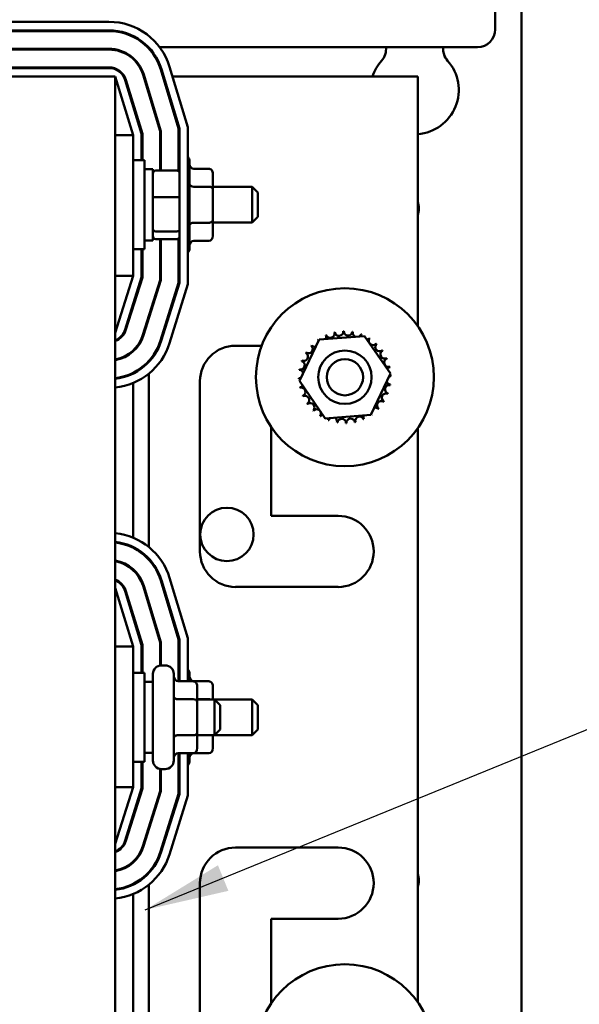
# Model space of a CAD drawing. Units: inches. Extents: x 2 to 86, y 1 to 67.
# Drawn here: x 16.8 to 19.4, y 34.7 to 39.3 of the extents above; entities that cross this region are included whole.
import ezdxf

# ---------------------------------------------------------------- set-up
doc = ezdxf.new("R2010")
doc.units = ezdxf.units.IN
doc.header["$LTSCALE"] = 4
doc.header["$MEASUREMENT"] = 0
doc.layers.add('Symbol (ANSI)', color=7, linetype='Continuous', lineweight=25)
doc.layers.add('Visible (ANSI)', color=7, linetype='Continuous', lineweight=50)
doc.styles.add('Note Text (ANSI)', font='tahoma.ttf')
doc.dimstyles.new('Default (ANSI)$7', dxfattribs={"dimscale": 4, "dimtxt": 0.12, "dimasz": 0.098425, "dimexe": 0.125, "dimexo": 0.0625, "dimgap": 0.031496, "dimtad": 0, "dimtih": 1, "dimtoh": 1, "dimrnd": 1e-08, "dimzin": 0, "dimdsep": 46, "dimtxsty": 'Note Text (ANSI)', "dimcen": 0.09, "dimdle": 0.393701, "dimclrd": 256, "dimclre": 256, "dimclrt": 256, "dimadec": 0, "dimazin": 1, "dimtfac": 1, "dimtofl": 0, "dimtmove": 0, "dimatfit": 3, "dimfxl": 1, "dimtolj": 1, "dimtzin": 4, "dimlwd": -1, "dimlwe": -1, "dimarcsym": 0})

msp = doc.modelspace()

# ---------------------------------------------------------------- linework, layer by layer
at = {"layer": 'Visible (ANSI)'}
for p, q in [((19.1346, 28.3596), (19.1346, 46.749)), ((19.0125, 39.2684), (19.0125, 41.0184)), ((16.0617, 39.3037), (17.2034, 39.3037)), ((17.2034, 39.2637), (16.0617, 39.2637)), ((16.0617, 39.2604), (17.2034, 39.2604)), ((17.2034, 39.1771), (16.0617, 39.1771)), ((16.0617, 39.1737), (17.2034, 39.1737)), ((17.3837, 39.1851), (17.3883, 39.1851)), ((17.4407, 39.1851), (18.9291, 39.1851)), ((17.2034, 39.0904), (16.0617, 39.0904)), ((16.0961, 39.0871), (17.2034, 39.0871)), ((17.3629, 39.0555), (17.4431, 38.7912)), ((17.4464, 38.7917), (17.3661, 39.0564)), ((17.4458, 39.0806), (17.5297, 38.8041)), ((17.5331, 38.8046), (17.449, 39.0816)), ((17.4873, 39.0932), (17.5731, 38.8105)), ((16.0664, 39.0471), (17.2331, 39.0471)), ((17.3164, 38.7725), (17.2331, 39.0471)), ((17.2331, 33.0471), (17.2331, 39.0471)), ((17.2799, 39.0303), (17.3564, 38.7784)), ((17.3597, 38.7789), (17.2831, 39.0313)), ((17.3689, 39.0471), (17.3654, 39.0471)), ((17.4595, 39.0471), (17.456, 39.0471)), ((18.6497, 39.0471), (17.5013, 39.0471)), ((18.6497, 37.878), (18.6497, 39.0471)), ((17.3897, 38.9785), (17.3897, 38.967)), ((17.3164, 38.9217), (17.3164, 38.9102)), ((17.3564, 38.7784), (17.3564, 38.6554)), ((17.3597, 38.6554), (17.3597, 38.7789)), ((17.4431, 38.7912), (17.4431, 38.6076)), ((17.4464, 38.6076), (17.4464, 38.7917)), ((17.5297, 38.8041), (17.5297, 38.6041)), ((17.5331, 38.5993), (17.5331, 38.8046)), ((17.5731, 38.8105), (17.5731, 38.0746)), ((17.2331, 38.7725), (17.3164, 38.7725)), ((17.3164, 38.1137), (17.3164, 38.7725)), ((17.5297, 38.6897), (17.5331, 38.6897)), ((17.3164, 38.6554), (17.3697, 38.6554)), ((17.3697, 38.6554), (17.3697, 38.2387)), ((17.5804, 38.6497), (17.5804, 38.2444)), ((17.4091, 38.6137), (17.3697, 38.6137)), ((17.4091, 38.2804), (17.4091, 38.6137)), ((17.5211, 38.6076), (17.4224, 38.6076)), ((17.5344, 38.4795), (17.5344, 38.5929)), ((17.6704, 38.6157), (17.6004, 38.6157)), ((17.6904, 38.5199), (17.6904, 38.5926)), ((17.6704, 38.5315), (17.6004, 38.5315)), ((17.6904, 38.5304), (17.8737, 38.5304)), ((17.6904, 38.3744), (17.6904, 38.5199)), ((17.8737, 38.3637), (17.8737, 38.5304)), ((17.9004, 38.5037), (17.8737, 38.5304)), ((17.9004, 38.5037), (17.9004, 38.3904)), ((17.5211, 38.4827), (17.4224, 38.4827)), ((17.5344, 38.3336), (17.5344, 38.4795)), ((17.6704, 38.3629), (17.6004, 38.3629)), ((17.6904, 38.3016), (17.6904, 38.3744)), ((17.6904, 38.3637), (17.8737, 38.3637)), ((17.9004, 38.3904), (17.8737, 38.3637)), ((17.4224, 38.3222), (17.5211, 38.3222)), ((17.5344, 38.3012), (17.5344, 38.3336)), ((17.4091, 38.2804), (17.3697, 38.2804)), ((17.5211, 38.2865), (17.4224, 38.2865)), ((17.4431, 38.2865), (17.4431, 38.0944)), ((17.4464, 38.0939), (17.4464, 38.2865)), ((17.5297, 38.2901), (17.5297, 38.0812)), ((17.5331, 38.0807), (17.5331, 38.2948)), ((17.6704, 38.2785), (17.6004, 38.2785)), ((17.3164, 38.2387), (17.3697, 38.2387)), ((17.3564, 38.2387), (17.3564, 38.1076)), ((17.3597, 38.1071), (17.3597, 38.2387)), ((17.5297, 38.2044), (17.5331, 38.2044)), ((17.2331, 37.8471), (17.3164, 38.1137)), ((17.2331, 38.1137), (17.3164, 38.1137)), ((17.3564, 38.1076), (17.28, 37.8632)), ((17.2832, 37.8622), (17.3597, 38.1071)), ((17.4431, 38.0944), (17.3627, 37.8374)), ((17.3659, 37.8364), (17.4464, 38.0939)), ((17.5297, 38.0812), (17.4454, 37.8115)), ((17.4486, 37.8105), (17.5331, 38.0807)), ((17.5731, 38.0746), (17.4868, 37.7986)), ((17.3164, 37.9796), (17.3164, 37.9685)), ((17.3897, 37.9237), (17.3897, 37.9126)), ((18.0951, 37.6227), (18.187, 37.8155)), ((18.187, 37.8155), (18.4, 37.8323)), ((18.4, 37.8323), (18.521, 37.6563)), ((17.3164, 37.7643), (17.3164, 37.7598)), ((17.7964, 37.7871), (17.9184, 37.7871)), ((17.3897, 37.7152), (17.3897, 37.7103)), ((17.3164, 37.6602), (17.3164, 37.6565)), ((17.3897, 37.656), (17.3897, 36.8446)), ((18.521, 37.6563), (18.4291, 37.4634)), ((17.3164, 37.6127), (17.3164, 36.888)), ((17.6297, 36.8237), (17.6297, 37.6204)), ((18.2161, 37.4467), (18.0951, 37.6227)), ((18.4291, 37.4634), (18.2161, 37.4467)), ((17.9631, 37.4058), (17.9631, 36.9904)), ((18.6497, 34.7122), (18.6497, 37.401)), ((17.9631, 36.9904), (18.2764, 36.9904)), ((17.3164, 36.8442), (17.3164, 36.8405)), ((17.3897, 36.7903), (17.3897, 36.7854)), ((17.3164, 36.7407), (17.3164, 36.7362)), ((17.3629, 36.6621), (17.4431, 36.3979)), ((17.4464, 36.3984), (17.3661, 36.6631)), ((17.4458, 36.6873), (17.5297, 36.4108)), ((17.5331, 36.4113), (17.449, 36.6883)), ((17.4873, 36.6999), (17.5731, 36.4172)), ((18.2764, 36.6571), (17.7964, 36.6571)), ((17.3164, 36.3791), (17.2331, 36.6537)), ((17.2799, 36.637), (17.3564, 36.3851)), ((17.3597, 36.3855), (17.2831, 36.6379)), ((17.3897, 36.5851), (17.3897, 36.5737)), ((17.3164, 36.5283), (17.3164, 36.5169)), ((17.2331, 36.3791), (17.3164, 36.3791)), ((17.3164, 35.7204), (17.3164, 36.3791)), ((17.3564, 36.3851), (17.3564, 36.2554)), ((17.3597, 36.2554), (17.3597, 36.3855)), ((17.4431, 36.3979), (17.4431, 36.2893)), ((17.4464, 36.2896), (17.4464, 36.3984)), ((17.5297, 36.4108), (17.5297, 36.2157)), ((17.5331, 36.2157), (17.5331, 36.4113)), ((17.5731, 36.4172), (17.5731, 36.2157)), ((17.4491, 36.2897), (17.4671, 36.2897)), ((17.5297, 36.2897), (17.5331, 36.2897)), ((17.3164, 36.2554), (17.3697, 36.2554)), ((17.3697, 36.2554), (17.3697, 35.8387)), ((17.4091, 35.8444), (17.4091, 36.2497)), ((17.5071, 36.2497), (17.5071, 35.8444)), ((17.5804, 36.2497), (17.5804, 36.2157)), ((17.4091, 36.2137), (17.3697, 36.2137)), ((17.5971, 36.2157), (17.5271, 36.2157)), ((17.6704, 36.2157), (17.6004, 36.2157)), ((17.6171, 36.1199), (17.6171, 36.1926)), ((17.6904, 36.1304), (17.6904, 36.1926)), ((17.5971, 36.1315), (17.5271, 36.1315)), ((17.6704, 36.1315), (17.6171, 36.1315)), ((17.6171, 36.1304), (17.6971, 36.1304)), ((17.6171, 35.9744), (17.6171, 36.1199)), ((17.6971, 35.9637), (17.6971, 36.1304)), ((17.7237, 36.1037), (17.6971, 36.1304)), ((17.6971, 36.1304), (17.8737, 36.1304)), ((17.7237, 36.1037), (17.7237, 35.9904)), ((17.8737, 35.9637), (17.8737, 36.1304)), ((17.9004, 36.1037), (17.8737, 36.1304)), ((17.9004, 36.1037), (17.9004, 35.9904)), ((17.6171, 35.9016), (17.6171, 35.9744)), ((17.6171, 35.9637), (17.6971, 35.9637)), ((17.6904, 35.9016), (17.6904, 35.9637)), ((17.7237, 35.9904), (17.6971, 35.9637)), ((17.6971, 35.9637), (17.8737, 35.9637)), ((17.9004, 35.9904), (17.8737, 35.9637)), ((17.5971, 35.9629), (17.5271, 35.9629)), ((17.6704, 35.9629), (17.6171, 35.9629)), ((17.4091, 35.8804), (17.3697, 35.8804)), ((17.5971, 35.8785), (17.5271, 35.8785)), ((17.5297, 35.8785), (17.5297, 35.6878)), ((17.5331, 35.6873), (17.5331, 35.8785)), ((17.5731, 35.8785), (17.5731, 35.6812)), ((17.5804, 35.8785), (17.5804, 35.8444)), ((17.6704, 35.8785), (17.6004, 35.8785)), ((17.3164, 35.8387), (17.3697, 35.8387)), ((17.3564, 35.8387), (17.3564, 35.7143)), ((17.3597, 35.7138), (17.3597, 35.8387)), ((17.4431, 35.8049), (17.4431, 35.7011)), ((17.4464, 35.7006), (17.4464, 35.8045)), ((17.4491, 35.8044), (17.4671, 35.8044)), ((17.5297, 35.8044), (17.5331, 35.8044)), ((17.2331, 35.4537), (17.3164, 35.7204)), ((17.2331, 35.7204), (17.3164, 35.7204)), ((17.3564, 35.7143), (17.28, 35.4699)), ((17.2832, 35.4689), (17.3597, 35.7138)), ((17.4431, 35.7011), (17.3627, 35.444)), ((17.3659, 35.443), (17.4464, 35.7006)), ((17.5297, 35.6878), (17.4454, 35.4182)), ((17.4486, 35.4172), (17.5331, 35.6873)), ((17.5731, 35.6812), (17.4868, 35.4052)), ((17.3164, 35.5863), (17.3164, 35.5751)), ((17.3897, 35.5304), (17.3897, 35.5192)), ((17.7964, 35.4371), (18.2764, 35.4371)), ((17.3164, 35.371), (17.3164, 35.3665)), ((17.3897, 35.3218), (17.3897, 35.3169)), ((17.3164, 35.2669), (17.3164, 35.2632)), ((17.3897, 35.2627), (17.3897, 34.4379)), ((17.6297, 34.4737), (17.6297, 35.2704)), ((17.3164, 35.2193), (17.3164, 34.4814)), ((17.9631, 35.1037), (17.9631, 34.7074)), ((18.2764, 35.1037), (17.9631, 35.1037))]:
    msp.add_line(p, q, dxfattribs=at)
for centre, radius in [((18.3081, 37.6395), 0.4167), ((18.3081, 37.6395), 0.125), ((18.3081, 37.6395), 0.085), ((17.7558, 36.9032), 0.125), ((18.3081, 34.4737), 0.4167)]:
    msp.add_circle(centre, radius, dxfattribs=at)
for centre, radius, start, end in [((17.2034, 39.0071), 0.2967, 16.8805, 90), ((17.2034, 39.0071), 0.2567, 16.8805, 90), ((17.2034, 39.0071), 0.2533, 16.8805, 90), ((18.9291, 39.2684), 0.0833, 270, 0), ((17.2034, 39.0071), 0.17, 16.8805, 90), ((17.2034, 39.0071), 0.1667, 16.8805, 90), ((18.4176, 39.1768), 0.0833, 318.4193, 5.7221), ((18.8515, 39.1768), 0.0833, 174.2779, 221.5807), ((18.6346, 38.9843), 0.2067, 138.4193, 162.3158), ((18.6346, 38.9843), 0.2067, 274.2034, 41.5807), ((17.2034, 39.0071), 0.0833, 16.8805, 90), ((17.2034, 39.0071), 0.08, 16.8805, 90), ((17.5404, 38.6497), 0.04, 0, 35.2475), ((18.5511, 38.4296), 0.1033, 342.696, 17.304), ((17.5404, 38.2444), 0.04, 324.7525, 0), ((17.2036, 37.8871), 0.08, 291.5674, 342.646), ((17.2036, 37.8871), 0.0833, 290.6643, 342.646), ((18.2808, 37.8532), 0.0201, 189.9568, 4.6052), ((18.3081, 37.6395), 0.2154, 91.3826, 91.9295), ((18.323, 37.8544), 0.0201, 178.7068, 353.3552), ((17.2036, 37.8871), 0.1667, 280.1628, 342.646), ((17.2036, 37.8871), 0.17, 279.9615, 342.646), ((17.2036, 37.8871), 0.2533, 276.6661, 342.646), ((17.2036, 37.8871), 0.2567, 276.5791, 342.646), ((18.3081, 37.6395), 0.2154, 125.1326, 125.6795), ((18.1666, 37.802), 0.0201, 25.7303, 38.3552), ((18.2011, 37.8265), 0.0201, 212.4568, 221.2502), ((18.3081, 37.6395), 0.2154, 113.8826, 114.4295), ((18.2011, 37.8265), 0.0201, 335.3028, 27.1052), ((18.2396, 37.8437), 0.0201, 201.2068, 15.8552), ((18.3081, 37.6395), 0.2154, 102.6326, 103.1795), ((18.3081, 37.6395), 0.2154, 80.1326, 80.6795), ((18.3646, 37.8474), 0.0201, 167.4568, 246.682), ((18.3646, 37.8474), 0.0201, 302.3365, 342.1052), ((18.3081, 37.6395), 0.2154, 68.8826, 69.4295), ((18.4041, 37.8323), 0.0201, 156.2068, 183.6682), ((18.4041, 37.8323), 0.0201, 294.8275, 330.8552), ((18.4399, 37.8099), 0.0201, 144.9568, 319.6052), ((18.3081, 37.6395), 0.2154, 57.6326, 58.1795), ((17.2036, 37.8871), 0.2967, 275.6889, 342.646), ((17.7964, 37.6204), 0.1667, 90, 180), ((18.1376, 37.7713), 0.0201, 234.9568, 49.6052), ((18.3081, 37.6395), 0.2154, 136.3826, 136.9295), ((18.1666, 37.802), 0.0201, 223.7068, 283.2882), ((18.4706, 37.7809), 0.0201, 133.7068, 308.3552), ((18.3081, 37.6395), 0.2154, 46.3826, 46.9295), ((18.495, 37.7465), 0.0201, 122.4568, 297.1052), ((18.3081, 37.6395), 0.2154, 35.1326, 35.6795), ((18.3081, 37.6395), 0.2154, 158.8826, 159.4295), ((18.1152, 37.7355), 0.0201, 246.2068, 60.8552), ((18.3081, 37.6395), 0.2154, 147.6326, 148.1795), ((18.5123, 37.7079), 0.0201, 111.2068, 285.8552), ((18.3081, 37.6395), 0.2154, 23.8826, 24.4295), ((18.3081, 37.6395), 0.2154, 170.1326, 170.6795), ((18.0931, 37.6544), 0.0201, 14.4893, 83.3552), ((18.1002, 37.696), 0.0201, 257.4568, 72.1052), ((18.5218, 37.6668), 0.0201, 99.9568, 143.5482), ((18.3081, 37.6395), 0.2154, 12.6326, 13.1795), ((18.0931, 37.6544), 0.0201, 268.7068, 294.5292), ((18.3081, 37.6395), 0.2154, 181.3826, 181.9295), ((18.0944, 37.6122), 0.0201, 75.562, 94.6052), ((18.523, 37.6246), 0.0201, 88.7068, 114.5292), ((18.5218, 37.6668), 0.0201, 255.562, 274.6052), ((18.3081, 37.6395), 0.2154, 1.3826, 1.9295), ((18.0944, 37.6122), 0.0201, 279.9568, 323.5482), ((18.3081, 37.6395), 0.2154, 192.6326, 193.1795), ((18.1038, 37.571), 0.0201, 291.2068, 105.8552), ((18.5159, 37.5829), 0.0201, 77.4568, 252.1052), ((18.523, 37.6246), 0.0201, 194.4893, 263.3552), ((18.3081, 37.6395), 0.2154, 350.1326, 350.6795), ((18.3081, 37.6395), 0.2154, 203.8826, 204.4295), ((18.1211, 37.5325), 0.0201, 302.4568, 117.1052), ((18.5009, 37.5435), 0.0201, 66.2068, 240.8552), ((18.3081, 37.6395), 0.2154, 338.8826, 339.4295), ((18.3081, 37.6395), 0.2154, 215.1326, 215.6795), ((18.1455, 37.4981), 0.0201, 313.7068, 128.3552), ((18.1763, 37.4691), 0.0201, 324.9568, 139.6052), ((18.4495, 37.477), 0.0201, 43.7068, 103.2882), ((18.4785, 37.5077), 0.0201, 54.9568, 229.6052), ((18.3081, 37.6395), 0.2154, 316.3826, 316.9295), ((18.3081, 37.6395), 0.2154, 327.6326, 328.1795), ((18.3081, 37.6395), 0.2154, 226.3826, 226.9295), ((18.3081, 37.6395), 0.2154, 237.6326, 238.1795), ((18.212, 37.4466), 0.0201, 114.8275, 150.8552), ((18.212, 37.4466), 0.0201, 336.2068, 3.6682), ((18.2515, 37.4316), 0.0201, 122.3365, 162.1052), ((18.2515, 37.4316), 0.0201, 347.4568, 66.682), ((18.2931, 37.4246), 0.0201, 358.7068, 173.3552), ((18.3354, 37.4258), 0.0201, 9.9568, 184.6052), ((18.3765, 37.4352), 0.0201, 21.2068, 195.8552), ((18.4151, 37.4525), 0.0201, 155.3028, 207.1052), ((18.3081, 37.6395), 0.2154, 293.8826, 294.4295), ((18.4151, 37.4525), 0.0201, 32.4568, 41.2502), ((18.4495, 37.477), 0.0201, 205.7303, 218.3552), ((18.3081, 37.6395), 0.2154, 305.1326, 305.6795), ((18.3081, 37.6395), 0.2154, 248.8826, 249.4295), ((18.3081, 37.6395), 0.2154, 260.1326, 260.6795), ((18.3081, 37.6395), 0.2154, 271.3826, 271.9295), ((18.3081, 37.6395), 0.2154, 282.6326, 283.1795), ((18.2764, 36.8237), 0.1667, 270, 90), ((17.2034, 36.6137), 0.2967, 16.8805, 84.2615), ((17.2034, 36.6137), 0.2567, 16.8805, 83.3635), ((17.2034, 36.6137), 0.2533, 16.8805, 83.2758), ((17.7964, 36.8237), 0.1667, 180, 270), ((17.2034, 36.6137), 0.17, 16.8805, 79.9511), ((17.2034, 36.6137), 0.1667, 16.8805, 79.748), ((17.2034, 36.6137), 0.0833, 16.8805, 69.1479), ((17.2034, 36.6137), 0.08, 16.8805, 68.2358), ((17.4491, 36.2497), 0.04, 90, 180), ((17.4671, 36.2497), 0.04, 0, 90), ((17.5404, 36.2497), 0.04, 0, 35.2475), ((17.4491, 35.8444), 0.04, 180, 270), ((17.4671, 35.8444), 0.04, 270, 0), ((17.5404, 35.8444), 0.04, 324.7525, 0), ((17.2036, 35.4937), 0.08, 291.5674, 342.646), ((17.2036, 35.4937), 0.0833, 290.6643, 342.646), ((17.2036, 35.4937), 0.1667, 280.1628, 342.646), ((17.2036, 35.4937), 0.17, 279.9615, 342.646), ((17.2036, 35.4937), 0.2533, 276.6661, 342.646), ((17.2036, 35.4937), 0.2567, 276.5791, 342.646), ((17.7964, 35.2704), 0.1667, 90, 180), ((18.2764, 35.2704), 0.1667, 270, 90), ((17.2036, 35.4937), 0.2967, 275.6889, 342.646), ((18.5511, 35.283), 0.1033, 342.696, 17.304)]:
    msp.add_arc(centre, radius, start, end, dxfattribs=at)
for centre, major_axis, ratio, start_param, end_param in [((17.6004, 38.6387), (0, -0.0231), 0.866026, 4.712389, 6.283185), ((17.4224, 38.5929), (0, -0.0147), 0.90953, 3.141593, 4.712389), ((17.5211, 38.5929), (0, -0.0147), 0.90953, 1.570796, 3.141593), ((17.6704, 38.5926), (0, -0.0231), 0.866026, 1.570796, 3.141593), ((17.6004, 38.5431), (0.02, 0), 0.578221, 3.141593, 4.712389), ((17.6704, 38.5199), (-0.02, 0), 0.578221, 3.141593, 4.712389), ((17.4224, 38.4795), (-0.0133, 0), 0.244161, 4.712389, 6.283185), ((17.5211, 38.4795), (0.0133, 0), 0.244161, 0, 1.570796), ((17.6004, 38.3514), (0.02, 0), 0.576479, 1.570796, 3.141593), ((17.6704, 38.3744), (-0.02, 0), 0.576479, 1.570796, 3.141593), ((17.4224, 38.3336), (-0.0133, 0), 0.855309, 0, 1.570796), ((17.5211, 38.3336), (0.0133, 0), 0.855309, 4.712389, 6.283185), ((17.4224, 38.3012), (0, 0.0147), 0.90953, 1.570796, 3.141593), ((17.5211, 38.3012), (0, 0.0147), 0.90953, 3.141593, 4.712389), ((17.6004, 38.2554), (0, -0.0231), 0.866026, 3.141593, 4.712389), ((17.6704, 38.3016), (0, 0.0231), 0.866026, 3.141593, 4.712389), ((17.5271, 36.2387), (0, -0.0231), 0.866026, 4.712389, 6.283185), ((17.6004, 36.2387), (0, -0.0231), 0.866026, 4.712389, 6.283185), ((17.5971, 36.1926), (0, -0.0231), 0.866026, 1.570796, 3.141593), ((17.6704, 36.1926), (0, -0.0231), 0.866026, 1.570796, 3.141593), ((17.5271, 36.1431), (0.02, 0), 0.578221, 3.141593, 4.712389), ((17.5971, 36.1199), (-0.02, 0), 0.578221, 3.141593, 4.712389), ((17.6704, 36.1199), (-0.02, 0), 0.578221, 4.275348, 4.712389), ((17.5971, 35.9744), (-0.02, 0), 0.576479, 1.570796, 3.141593), ((17.6704, 35.9744), (-0.02, 0), 0.576479, 1.570796, 1.953156), ((17.5271, 35.9514), (0.02, 0), 0.576479, 1.570796, 3.141593), ((17.5271, 35.8554), (0, -0.0231), 0.866026, 3.141593, 4.712389), ((17.6004, 35.8554), (0, -0.0231), 0.866026, 3.141593, 4.712389), ((17.5971, 35.9016), (0, 0.0231), 0.866026, 3.141593, 4.712389), ((17.6704, 35.9016), (0, 0.0231), 0.866026, 3.141593, 4.712389)]:
    msp.add_ellipse(centre, major_axis=major_axis, ratio=ratio, start_param=start_param, end_param=end_param, dxfattribs=at)

# ---------------------------------------------------------------- leaders
at = {"layer": 'Symbol (ANSI)', "annotation_type": 0, "has_hookline": 1, "text_width": 0.2063}
for points, hookline_direction in [([(13.0761, 37.5543), (15.3996, 39.8936), (21.8634, 39.865)], 1), ([(17.3737, 35.1453), (19.9549, 36.1995), (20.3486, 36.1995)], 0)]:
    msp.add_leader(points, dimstyle='Default (ANSI)$7', override={"dimtad": 0}, dxfattribs=dict(at, hookline_direction=hookline_direction))

doc.saveas('drawing.dxf')
